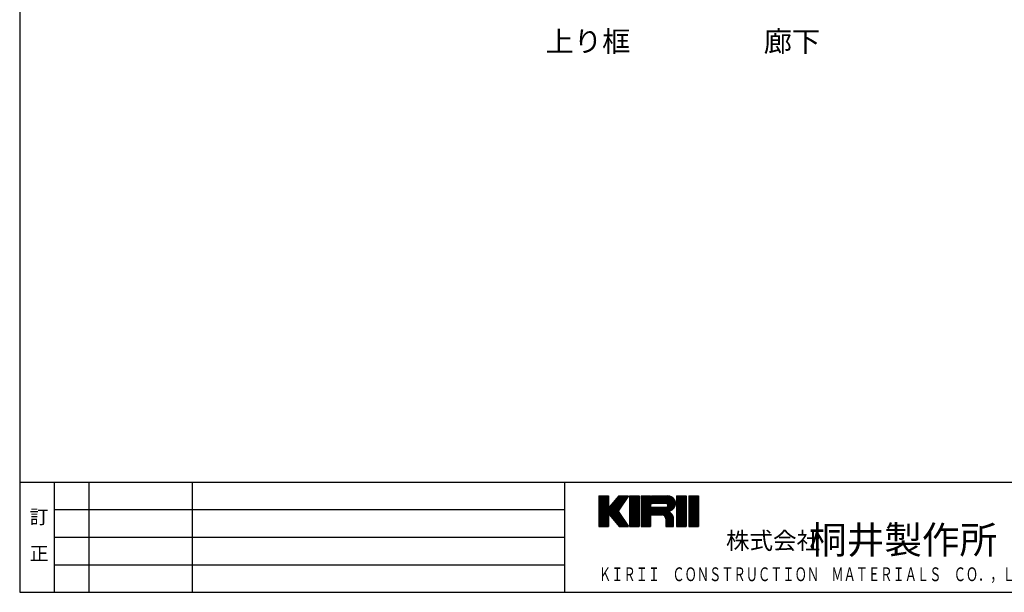
# Model space of a CAD drawing. Extents: x 11 to 286, y 8 to 200.
# Drawn here: x 11 to 154, y 10 to 93 of the extents above; entities that cross this region are included whole.
import ezdxf

# ---------------------------------------------------------------- set-up
doc = ezdxf.new("R2010")
doc.units = 0
doc.header["$MEASUREMENT"] = 0
for name, color, linetype in [('_1-0_中心線', 7, 'CONTINUOUS'), ('_F-3_太線２', 7, 'CONTINUOUS'), ('_F-5_固定文字', 7, 'CONTINUOUS')]:
    doc.layers.add(name, color=color, linetype=linetype)
doc.styles.get("Standard").update_dxf_attribs({"font": 'txt', "bigfont": 'bigfont.shx'})

msp = doc.modelspace()

# ---------------------------------------------------------------- linework, layer by layer
at = {"layer": '_F-3_太線２', "color": 3, "linetype": 'Continuous'}
for p, q in [((10.97, 200.05), (10.97, 10.05)), ((10.97, 26.05), (285.97, 26.05)), ((89.97, 26.05), (89.97, 10.05)), ((10.97, 10.05), (285.97, 10.05))]:
    msp.add_line(p, q, dxfattribs=at)
at = {"layer": '_F-3_太線２', "color": 7, "linetype": 'Continuous'}
msp.add_line((15.97, 26.05), (15.97, 10.05), dxfattribs=at)
at = {"layer": '_F-3_太線２', "color": 4, "linetype": 'Continuous'}
for p, q in [((20.97, 26.05), (20.97, 10.05)), ((35.97, 26.05), (35.97, 10.05)), ((15.97, 22.05), (89.97, 22.05)), ((15.97, 18.05), (89.97, 18.05)), ((15.97, 14.05), (89.97, 14.05))]:
    msp.add_line(p, q, dxfattribs=at)
at = {"layer": '_F-5_固定文字', "color": 7, "linetype": 'Continuous'}
for p, q in [((94.97, 23.93), (95.08, 24.05)), ((94.97, 23.79), (95.23, 24.05)), ((94.97, 23.65), (95.37, 24.05)), ((94.97, 23.51), (95.51, 24.05)), ((94.97, 23.37), (95.65, 24.05)), ((94.97, 23.23), (95.79, 24.05)), ((94.97, 23.08), (95.93, 24.05)), ((94.97, 22.94), (96.07, 24.05)), ((94.97, 22.8), (96.22, 24.05)), ((94.97, 22.66), (96.35, 24.05)), ((94.97, 24.05), (94.97, 19.61)), ((94.97, 24.05), (96.35, 24.05)), ((94.97, 23.94), (96.35, 22.56)), ((94.97, 22.52), (96.35, 23.91)), ((94.97, 23.8), (96.35, 22.41)), ((94.97, 22.38), (96.35, 23.76)), ((94.97, 23.66), (96.35, 22.27)), ((94.97, 22.24), (96.35, 23.62)), ((94.97, 23.52), (96.35, 22.13)), ((94.97, 22.09), (96.35, 23.48)), ((94.97, 23.38), (96.35, 21.99)), ((94.97, 21.95), (96.35, 23.34)), ((94.97, 23.23), (96.35, 21.85)), ((94.97, 21.81), (96.35, 23.2)), ((94.97, 23.09), (96.35, 21.71)), ((94.97, 21.67), (96.35, 23.06)), ((94.97, 22.95), (96.35, 21.57)), ((94.97, 21.53), (96.35, 22.92)), ((95, 24.05), (96.35, 22.7)), ((95.14, 24.05), (96.35, 22.84)), ((95.28, 24.05), (96.35, 22.98)), ((95.42, 24.05), (96.35, 23.12)), ((95.57, 24.05), (96.35, 23.26)), ((95.71, 24.05), (96.35, 23.4)), ((95.85, 24.05), (96.35, 23.55)), ((95.99, 24.05), (96.35, 23.69)), ((96.13, 24.05), (96.35, 23.83)), ((96.27, 24.05), (96.35, 23.97)), ((96.35, 24.05), (96.35, 19.61)), ((96.49, 22.35), (98.2, 24.05)), ((96.49, 22.21), (98.34, 24.05)), ((96.49, 22.06), (98.48, 24.05)), ((96.49, 21.92), (98.62, 24.05)), ((96.49, 21.78), (98.76, 24.05)), ((96.49, 21.64), (98.9, 24.05)), ((96.49, 21.5), (99.04, 24.05)), ((96.49, 21.36), (99.19, 24.05)), ((96.49, 22.39), (97.88, 24.05)), ((96.52, 21.24), (99.13, 23.86)), ((96.58, 21.17), (98.82, 23.4)), ((96.65, 21.09), (98.51, 22.95)), ((96.89, 22.87), (97.82, 21.94)), ((96.96, 22.94), (97.87, 22.02)), ((97.01, 23), (98.05, 24.05)), ((97.02, 23.02), (97.93, 22.11)), ((97.08, 23.1), (97.99, 22.19)), ((97.15, 23.17), (98.05, 22.28)), ((97.21, 23.25), (98.1, 22.36)), ((97.28, 23.33), (98.16, 22.44)), ((97.34, 23.41), (98.22, 22.53)), ((97.41, 23.48), (98.28, 22.61)), ((97.47, 23.56), (98.33, 22.7)), ((97.53, 23.64), (98.39, 22.78)), ((97.6, 23.71), (98.45, 22.86)), ((97.66, 23.79), (98.51, 22.95)), ((97.71, 23.85), (97.91, 24.05)), ((97.73, 23.87), (98.57, 23.03)), ((99.27, 24.05), (97.74, 21.83)), ((97.79, 23.95), (98.62, 23.11)), ((97.86, 24.02), (98.68, 23.2)), ((97.88, 24.05), (99.27, 24.05)), ((97.97, 24.05), (98.74, 23.28)), ((98.11, 24.05), (98.8, 23.37)), ((98.25, 24.05), (98.85, 23.45)), ((98.39, 24.05), (98.91, 23.53)), ((98.54, 24.05), (98.97, 23.62)), ((98.68, 24.05), (99.03, 23.7)), ((98.82, 24.05), (99.08, 23.78)), ((98.96, 24.05), (99.14, 23.87)), ((99.1, 24.05), (99.2, 23.95)), ((99.24, 24.05), (99.26, 24.04)), ((99.4, 23.99), (99.47, 24.05)), ((99.4, 23.85), (99.61, 24.05)), ((99.4, 23.7), (99.75, 24.05)), ((99.4, 23.56), (99.89, 24.05)), ((99.4, 23.42), (100.03, 24.05)), ((99.4, 23.28), (100.18, 24.05)), ((99.4, 23.14), (100.32, 24.05)), ((99.4, 23), (100.46, 24.05)), ((99.4, 22.86), (100.6, 24.05)), ((99.4, 22.71), (100.74, 24.05)), ((99.4, 24.05), (100.79, 24.05)), ((99.4, 24.05), (99.4, 19.61)), ((99.4, 24.03), (100.79, 22.64)), ((99.4, 22.57), (100.79, 23.96)), ((99.4, 23.89), (100.79, 22.5)), ((99.4, 22.43), (100.79, 23.82)), ((99.4, 23.75), (100.79, 22.36)), ((99.4, 22.29), (100.79, 23.68)), ((99.4, 23.6), (100.79, 22.22)), ((99.4, 22.15), (100.79, 23.54)), ((99.4, 23.46), (100.79, 22.08)), ((99.4, 22.01), (100.79, 23.39)), ((99.4, 23.32), (100.79, 21.94)), ((99.4, 21.87), (100.79, 23.25)), ((99.4, 23.18), (100.79, 21.79)), ((99.4, 21.72), (100.79, 23.11)), ((99.4, 23.04), (100.79, 21.65)), ((99.4, 21.58), (100.79, 22.97)), ((99.4, 22.9), (100.79, 21.51)), ((99.53, 24.05), (100.79, 22.78)), ((99.67, 24.05), (100.79, 22.93)), ((99.81, 24.05), (100.79, 23.07)), ((99.95, 24.05), (100.79, 23.21)), ((100.09, 24.05), (100.79, 23.35)), ((100.23, 24.05), (100.79, 23.49)), ((100.37, 24.05), (100.79, 23.63)), ((100.52, 24.05), (100.79, 23.77)), ((100.66, 24.05), (100.79, 23.92)), ((100.79, 24.05), (100.79, 19.61)), ((101.07, 23.95), (101.16, 24.05)), ((101.07, 23.81), (101.3, 24.05)), ((101.07, 23.67), (101.45, 24.05)), ((101.07, 23.53), (101.59, 24.05)), ((101.07, 23.39), (101.73, 24.05)), ((101.07, 23.25), (101.87, 24.05)), ((101.07, 23.11), (102.01, 24.05)), ((101.07, 22.96), (102.15, 24.05)), ((101.07, 22.82), (102.29, 24.05)), ((101.07, 22.68), (102.44, 24.05)), ((101.07, 24.05), (102.46, 24.05)), ((101.07, 24.05), (101.07, 19.61)), ((101.07, 22.54), (102.46, 23.93)), ((101.07, 23.92), (102.46, 22.53)), ((101.07, 22.4), (102.46, 23.79)), ((101.07, 23.78), (102.46, 22.39)), ((101.07, 23.64), (102.46, 22.25)), ((101.07, 22.26), (102.46, 23.64)), ((101.07, 23.5), (102.46, 22.11)), ((101.07, 22.12), (102.46, 23.5)), ((101.07, 21.97), (102.46, 23.36)), ((101.07, 23.35), (102.46, 21.97)), ((101.07, 21.83), (102.46, 23.22)), ((101.07, 23.21), (102.46, 21.83)), ((101.07, 21.69), (102.46, 23.08)), ((101.07, 23.07), (102.46, 21.69)), ((101.07, 21.55), (102.46, 22.94)), ((101.07, 22.93), (102.46, 21.54)), ((101.08, 24.05), (102.46, 22.67)), ((101.22, 24.05), (102.46, 22.82)), ((101.37, 24.05), (102.46, 22.96)), ((101.51, 24.05), (102.46, 23.1)), ((101.65, 24.05), (102.46, 23.24)), ((101.79, 24.05), (102.46, 23.38)), ((101.93, 24.05), (102.46, 23.52)), ((102.07, 24.05), (102.46, 23.66)), ((102.21, 24.05), (102.46, 23.81)), ((102.36, 24.05), (102.46, 23.95)), ((102.46, 24.05), (102.46, 19.61)), ((102.59, 23.92), (102.72, 24.05)), ((102.59, 23.78), (102.86, 24.05)), ((102.59, 23.64), (103, 24.05)), ((102.59, 23.5), (103.14, 24.05)), ((102.59, 23.36), (103.29, 24.05)), ((102.59, 23.22), (103.43, 24.05)), ((102.59, 23.08), (103.57, 24.05)), ((102.59, 24.05), (104.95, 24.05)), ((102.59, 24.05), (102.59, 22.94)), ((102.59, 23.95), (103.6, 22.94)), ((102.59, 23.81), (103.46, 22.94)), ((102.59, 23.67), (103.32, 22.94)), ((102.59, 23.53), (103.18, 22.94)), ((102.59, 23.38), (103.04, 22.94)), ((102.59, 23.24), (102.9, 22.94)), ((102.59, 23.1), (102.76, 22.94)), ((102.59, 22.96), (102.62, 22.94)), ((104.68, 22.94), (102.59, 22.94)), ((102.6, 22.94), (103.71, 24.05)), ((102.64, 24.05), (103.75, 22.94)), ((102.74, 22.94), (103.85, 24.05)), ((102.78, 24.05), (103.89, 22.94)), ((102.88, 22.94), (103.99, 24.05)), ((102.92, 24.05), (104.03, 22.94)), ((103.03, 22.94), (104.13, 24.05)), ((103.06, 24.05), (104.17, 22.94)), ((103.17, 22.94), (104.28, 24.05)), ((103.2, 24.05), (104.31, 22.94)), ((103.31, 22.94), (104.42, 24.05)), ((103.34, 24.05), (104.45, 22.94)), ((103.45, 22.94), (104.56, 24.05)), ((103.49, 24.05), (104.59, 22.94)), ((103.59, 22.94), (104.7, 24.05)), ((103.63, 24.05), (104.75, 22.93)), ((103.73, 22.94), (104.84, 24.05)), ((103.77, 24.05), (105.7, 22.12)), ((103.77, 21.28), (105.94, 23.45)), ((103.87, 22.94), (104.98, 24.05)), ((103.91, 24.05), (105.77, 22.19)), ((103.91, 21.28), (105.98, 23.35)), ((104.02, 22.94), (105.11, 24.04)), ((104.05, 24.05), (105.83, 22.27)), ((104.05, 21.28), (106.02, 23.25)), ((104.16, 22.94), (105.23, 24.01)), ((104.19, 24.05), (105.89, 22.35)), ((104.3, 22.94), (105.34, 23.98)), ((104.33, 24.05), (105.94, 22.44)), ((104.44, 22.94), (105.44, 23.94)), ((104.48, 24.05), (105.99, 22.54)), ((104.58, 22.94), (105.53, 23.89)), ((104.62, 24.05), (106.02, 22.64)), ((104.72, 22.94), (105.61, 23.83)), ((104.76, 24.05), (106.05, 22.76)), ((104.76, 21.85), (106.05, 23.13)), ((104.82, 22.9), (105.69, 23.77)), ((104.89, 21.83), (106.06, 23.01)), ((104.9, 24.05), (106.06, 22.89)), ((104.9, 22.83), (105.76, 23.7)), ((104.94, 22.74), (105.83, 23.62)), ((104.94, 22.6), (105.89, 23.54)), ((105.03, 21.83), (106.06, 22.86)), ((105.04, 24.05), (106.06, 23.03)), ((105.21, 24.02), (106.03, 23.2)), ((105.43, 23.94), (105.95, 23.42)), ((106.2, 23.99), (106.25, 24.05)), ((106.2, 23.85), (106.4, 24.05)), ((106.2, 23.71), (106.54, 24.05)), ((106.2, 23.57), (106.68, 24.05)), ((106.2, 23.43), (106.82, 24.05)), ((106.2, 23.29), (106.96, 24.05)), ((106.2, 23.15), (107.1, 24.05)), ((106.2, 23), (107.24, 24.05)), ((106.2, 22.86), (107.39, 24.05)), ((106.2, 22.72), (107.53, 24.05)), ((106.2, 24.05), (107.59, 24.05)), ((106.2, 24.05), (106.2, 19.61)), ((106.2, 24.02), (107.59, 22.63)), ((106.2, 22.58), (107.59, 23.97)), ((106.2, 23.88), (107.59, 22.49)), ((106.2, 22.44), (107.59, 23.83)), ((106.2, 23.74), (107.59, 22.35)), ((106.2, 22.3), (107.59, 23.68)), ((106.2, 23.6), (107.59, 22.21)), ((106.2, 22.16), (107.59, 23.54)), ((106.2, 23.46), (107.59, 22.07)), ((106.2, 22.01), (107.59, 23.4)), ((106.2, 23.31), (107.59, 21.93)), ((106.2, 21.87), (107.59, 23.26)), ((106.2, 23.17), (107.59, 21.79)), ((106.2, 21.73), (107.59, 23.12)), ((106.2, 23.03), (107.59, 21.64)), ((106.2, 21.59), (107.59, 22.98)), ((106.2, 22.89), (107.59, 21.5)), ((106.32, 24.05), (107.59, 22.78)), ((106.46, 24.05), (107.59, 22.92)), ((106.6, 24.05), (107.59, 23.06)), ((106.74, 24.05), (107.59, 23.2)), ((106.88, 24.05), (107.59, 23.34)), ((107.02, 24.05), (107.59, 23.48)), ((107.16, 24.05), (107.59, 23.62)), ((107.31, 24.05), (107.59, 23.77)), ((107.45, 24.05), (107.59, 23.91)), ((107.59, 24.05), (107.59, 19.61)), ((108, 23.96), (108.09, 24.05)), ((108, 23.82), (108.24, 24.05)), ((108, 23.68), (108.38, 24.05)), ((108, 23.54), (108.52, 24.05)), ((108, 23.39), (108.66, 24.05)), ((108, 23.25), (108.8, 24.05)), ((108, 23.11), (108.94, 24.05)), ((108, 22.97), (109.08, 24.05)), ((108, 22.83), (109.23, 24.05)), ((108, 22.69), (109.37, 24.05)), ((108, 24.05), (109.39, 24.05)), ((108, 24.05), (108, 19.61)), ((108, 22.55), (109.39, 23.93)), ((108, 23.92), (109.39, 22.53)), ((108, 22.4), (109.39, 23.79)), ((108, 23.77), (109.39, 22.39)), ((108, 22.26), (109.39, 23.65)), ((108, 23.63), (109.39, 22.25)), ((108, 22.12), (109.39, 23.51)), ((108, 23.49), (109.39, 22.1)), ((108, 21.98), (109.39, 23.37)), ((108, 23.35), (109.39, 21.96)), ((108, 21.84), (109.39, 23.22)), ((108, 23.21), (109.39, 21.82)), ((108, 21.7), (109.39, 23.08)), ((108, 23.07), (109.39, 21.68)), ((108, 21.56), (109.39, 22.94)), ((108, 22.93), (109.39, 21.54)), ((108.01, 24.05), (109.39, 22.67)), ((108.15, 24.05), (109.39, 22.81)), ((108.29, 24.05), (109.39, 22.95)), ((108.44, 24.05), (109.39, 23.09)), ((108.58, 24.05), (109.39, 23.24)), ((108.72, 24.05), (109.39, 23.38)), ((108.86, 24.05), (109.39, 23.52)), ((109, 24.05), (109.39, 23.66)), ((109.14, 24.05), (109.39, 23.8)), ((109.28, 24.05), (109.39, 23.94)), ((109.39, 24.05), (109.39, 19.61)), ((94.97, 22.81), (96.35, 21.42)), ((94.97, 21.39), (96.35, 22.77)), ((94.97, 22.67), (96.35, 21.28)), ((94.97, 21.25), (96.35, 22.63)), ((94.97, 22.53), (96.35, 21.14)), ((94.97, 21.1), (96.35, 22.49)), ((94.97, 22.39), (96.35, 21)), ((94.97, 20.96), (96.35, 22.35)), ((94.97, 22.24), (96.35, 20.86)), ((94.97, 20.82), (96.35, 22.21)), ((94.97, 22.1), (96.35, 20.72)), ((94.97, 20.68), (96.35, 22.07)), ((94.97, 21.96), (96.35, 20.58)), ((94.97, 20.54), (96.35, 21.93)), ((94.97, 21.82), (96.35, 20.43)), ((94.97, 20.4), (96.35, 21.78)), ((94.97, 21.68), (96.35, 20.29)), ((94.97, 20.26), (96.35, 21.64)), ((94.97, 21.54), (96.35, 20.15)), ((94.97, 20.11), (96.35, 21.5)), ((96.49, 21.28), (96.49, 22.39)), ((96.49, 22.27), (99.16, 19.61)), ((96.49, 22.13), (99.01, 19.61)), ((96.49, 21.99), (98.87, 19.61)), ((96.49, 21.85), (98.73, 19.61)), ((96.49, 21.71), (98.59, 19.61)), ((96.49, 21.57), (98.45, 19.61)), ((96.49, 21.43), (98.31, 19.61)), ((96.51, 22.4), (99.2, 19.71)), ((96.57, 22.48), (98.89, 20.16)), ((96.63, 22.56), (98.58, 20.61)), ((96.7, 22.63), (98.27, 21.07)), ((96.71, 21.01), (98.2, 22.5)), ((96.76, 22.71), (97.95, 21.52)), ((96.78, 20.93), (97.89, 22.05)), ((96.83, 22.79), (97.76, 21.86)), ((96.84, 20.86), (97.77, 21.79)), ((96.91, 20.78), (97.83, 21.7)), ((96.97, 20.7), (97.89, 21.62)), ((97.03, 20.63), (97.94, 21.54)), ((97.1, 20.55), (98, 21.45)), ((97.74, 21.83), (99.27, 19.61)), ((99.4, 21.44), (100.79, 22.83)), ((99.4, 22.76), (100.79, 21.37)), ((99.4, 21.3), (100.79, 22.69)), ((99.4, 22.62), (100.79, 21.23)), ((99.4, 21.16), (100.79, 22.55)), ((99.4, 22.47), (100.79, 21.09)), ((99.4, 21.02), (100.79, 22.4)), ((99.4, 22.33), (100.79, 20.95)), ((99.4, 20.88), (100.79, 22.26)), ((99.4, 22.19), (100.79, 20.8)), ((99.4, 20.73), (100.79, 22.12)), ((99.4, 22.05), (100.79, 20.66)), ((99.4, 20.59), (100.79, 21.98)), ((99.4, 21.91), (100.79, 20.52)), ((99.4, 20.45), (100.79, 21.84)), ((99.4, 21.77), (100.79, 20.38)), ((99.4, 20.31), (100.79, 21.7)), ((99.4, 21.63), (100.79, 20.24)), ((99.4, 20.17), (100.79, 21.56)), ((99.4, 21.48), (100.79, 20.1)), ((101.07, 21.41), (102.46, 22.8)), ((101.07, 22.79), (102.46, 21.4)), ((101.07, 22.65), (102.46, 21.26)), ((101.07, 21.27), (102.46, 22.65)), ((101.07, 22.51), (102.46, 21.12)), ((101.07, 21.13), (102.46, 22.51)), ((101.07, 20.98), (102.46, 22.37)), ((101.07, 22.36), (102.46, 20.98)), ((101.07, 20.84), (102.46, 22.23)), ((101.07, 22.22), (102.46, 20.84)), ((101.07, 20.7), (102.46, 22.09)), ((101.07, 22.08), (102.46, 20.7)), ((101.07, 20.56), (102.46, 21.95)), ((101.07, 21.94), (102.46, 20.55)), ((101.07, 20.42), (102.46, 21.81)), ((101.07, 21.8), (102.46, 20.41)), ((101.07, 21.66), (102.46, 20.27)), ((101.07, 20.28), (102.46, 21.66)), ((101.07, 21.52), (102.46, 20.13)), ((101.07, 20.14), (102.46, 21.52)), ((102.59, 22.37), (102.61, 22.39)), ((102.59, 22.23), (102.75, 22.39)), ((102.59, 22.09), (102.89, 22.39)), ((102.59, 21.94), (103.04, 22.39)), ((102.59, 21.8), (103.18, 22.39)), ((102.59, 21.66), (103.32, 22.39)), ((102.59, 21.52), (103.46, 22.39)), ((102.59, 21.38), (103.6, 22.39)), ((102.59, 22.39), (102.59, 21.28)), ((102.59, 22.39), (104.68, 22.39)), ((102.59, 22.25), (103.57, 21.28)), ((102.59, 22.11), (103.43, 21.28)), ((102.59, 21.97), (103.29, 21.28)), ((102.59, 21.83), (103.15, 21.28)), ((102.59, 21.69), (103.01, 21.28)), ((102.59, 21.55), (102.87, 21.28)), ((102.6, 22.39), (103.71, 21.28)), ((102.63, 21.28), (103.74, 22.39)), ((102.75, 22.39), (103.86, 21.28)), ((102.78, 21.28), (103.88, 22.39)), ((102.89, 22.39), (104, 21.28)), ((102.92, 21.28), (104.03, 22.39)), ((103.03, 22.39), (104.14, 21.28)), ((103.06, 21.28), (104.17, 22.39)), ((103.17, 22.39), (104.32, 21.24)), ((103.2, 21.28), (104.31, 22.39)), ((103.31, 22.39), (105.78, 19.91)), ((103.34, 21.28), (104.45, 22.39)), ((103.45, 22.39), (105.78, 20.05)), ((103.48, 21.28), (104.59, 22.39)), ((103.59, 22.39), (105.78, 20.2)), ((103.62, 21.28), (104.74, 22.39)), ((103.74, 22.39), (105.78, 20.34)), ((103.88, 22.39), (105.78, 20.48)), ((104.02, 22.39), (105.78, 20.62)), ((104.16, 22.39), (105.78, 20.76)), ((104.19, 21.27), (104.74, 21.83)), ((104.3, 22.39), (104.85, 21.84)), ((104.3, 21.25), (104.87, 21.81)), ((104.4, 21.2), (104.98, 21.79)), ((104.44, 22.39), (105, 21.83)), ((104.48, 21.14), (105.09, 21.75)), ((104.55, 21.07), (105.18, 21.71)), ((104.58, 22.39), (105.13, 21.84)), ((104.61, 20.98), (105.27, 21.65)), ((104.65, 20.89), (105.36, 21.59)), ((104.67, 20.77), (105.43, 21.53)), ((104.67, 20.63), (105.5, 21.46)), ((104.72, 22.39), (105.24, 21.87)), ((104.82, 22.43), (105.35, 21.9)), ((104.87, 21.81), (105.76, 20.92)), ((104.9, 22.5), (105.45, 21.95)), ((104.94, 22.73), (105.62, 22.06)), ((104.94, 22.59), (105.54, 22)), ((105.07, 21.76), (105.71, 21.12)), ((105.2, 21.86), (106.04, 22.7)), ((105.41, 21.93), (105.96, 22.49)), ((106.2, 21.45), (107.59, 22.84)), ((106.2, 22.75), (107.59, 21.36)), ((106.2, 21.31), (107.59, 22.69)), ((106.2, 22.61), (107.59, 21.22)), ((106.2, 21.17), (107.59, 22.55)), ((106.2, 22.47), (107.59, 21.08)), ((106.2, 21.02), (107.59, 22.41)), ((106.2, 22.32), (107.59, 20.94)), ((106.2, 20.88), (107.59, 22.27)), ((106.2, 22.18), (107.59, 20.8)), ((106.2, 20.74), (107.59, 22.13)), ((106.2, 22.04), (107.59, 20.65)), ((106.2, 20.6), (107.59, 21.99)), ((106.2, 21.9), (107.59, 20.51)), ((106.2, 20.46), (107.59, 21.85)), ((106.2, 21.76), (107.59, 20.37)), ((106.2, 20.32), (107.59, 21.7)), ((106.2, 21.62), (107.59, 20.23)), ((106.2, 20.18), (107.59, 21.56)), ((106.2, 21.48), (107.59, 20.09)), ((106.2, 20.04), (107.59, 21.42)), ((108, 21.41), (109.39, 22.8)), ((108, 22.78), (109.39, 21.4)), ((108, 21.27), (109.39, 22.66)), ((108, 22.64), (109.39, 21.26)), ((108, 21.13), (109.39, 22.52)), ((108, 22.5), (109.39, 21.11)), ((108, 20.99), (109.39, 22.38)), ((108, 22.36), (109.39, 20.97)), ((108, 20.85), (109.39, 22.24)), ((108, 22.22), (109.39, 20.83)), ((108, 20.71), (109.39, 22.09)), ((108, 22.08), (109.39, 20.69)), ((108, 20.57), (109.39, 21.95)), ((108, 21.94), (109.39, 20.55)), ((108, 20.42), (109.39, 21.81)), ((108, 21.79), (109.39, 20.41)), ((108, 20.28), (109.39, 21.67)), ((108, 21.65), (109.39, 20.27)), ((108, 20.14), (109.39, 21.53)), ((108, 21.51), (109.39, 20.12)), ((94.97, 21.4), (96.35, 20.01)), ((94.97, 19.97), (96.35, 21.36)), ((94.97, 21.26), (96.35, 19.87)), ((94.97, 19.83), (96.35, 21.22)), ((94.97, 21.11), (96.35, 19.73)), ((94.97, 19.69), (96.35, 21.08)), ((94.97, 20.97), (96.33, 19.61)), ((94.97, 20.83), (96.19, 19.61)), ((94.97, 20.69), (96.04, 19.61)), ((94.97, 20.55), (95.9, 19.61)), ((94.97, 20.41), (95.76, 19.61)), ((94.97, 20.27), (95.62, 19.61)), ((94.97, 20.12), (95.48, 19.61)), ((95.03, 19.61), (96.35, 20.94)), ((95.17, 19.61), (96.35, 20.79)), ((95.31, 19.61), (96.35, 20.65)), ((95.45, 19.61), (96.35, 20.51)), ((95.6, 19.61), (96.35, 20.37)), ((95.74, 19.61), (96.35, 20.23)), ((95.88, 19.61), (96.35, 20.09)), ((96.49, 21.28), (98.17, 19.61)), ((96.49, 21.28), (97.88, 19.61)), ((97.16, 20.47), (98.06, 21.37)), ((97.16, 20.48), (98.02, 19.61)), ((97.23, 20.39), (98.12, 21.28)), ((97.29, 20.32), (98.17, 21.2)), ((97.36, 20.24), (98.23, 21.12)), ((97.42, 20.16), (98.29, 21.03)), ((97.48, 20.09), (98.35, 20.95)), ((97.55, 20.01), (98.4, 20.87)), ((97.61, 19.93), (98.46, 20.78)), ((97.68, 19.85), (98.52, 20.7)), ((97.74, 19.78), (98.58, 20.61)), ((97.81, 19.7), (98.63, 20.53)), ((97.87, 19.62), (98.69, 20.45)), ((98, 19.61), (98.75, 20.36)), ((98.14, 19.61), (98.81, 20.28)), ((98.28, 19.61), (98.87, 20.19)), ((98.42, 19.61), (98.92, 20.11)), ((98.57, 19.61), (98.98, 20.03)), ((99.4, 20.03), (100.79, 21.41)), ((99.4, 21.34), (100.79, 19.96)), ((99.4, 19.89), (100.79, 21.27)), ((99.4, 21.2), (100.79, 19.81)), ((99.4, 19.74), (100.79, 21.13)), ((99.4, 21.06), (100.79, 19.67)), ((99.4, 20.92), (100.71, 19.61)), ((99.4, 20.78), (100.57, 19.61)), ((99.4, 20.64), (100.43, 19.61)), ((99.4, 20.49), (100.28, 19.61)), ((99.4, 20.35), (100.14, 19.61)), ((99.4, 20.21), (100, 19.61)), ((99.4, 20.07), (99.86, 19.61)), ((99.42, 19.61), (100.79, 20.99)), ((99.56, 19.61), (100.79, 20.85)), ((99.7, 19.61), (100.79, 20.71)), ((99.84, 19.61), (100.79, 20.57)), ((99.98, 19.61), (100.79, 20.42)), ((100.12, 19.61), (100.79, 20.28)), ((100.26, 19.61), (100.79, 20.14)), ((100.41, 19.61), (100.79, 20)), ((101.07, 19.99), (102.46, 21.38)), ((101.07, 21.37), (102.46, 19.99)), ((101.07, 19.85), (102.46, 21.24)), ((101.07, 21.23), (102.46, 19.85)), ((101.07, 19.71), (102.46, 21.1)), ((101.07, 21.09), (102.46, 19.71)), ((101.07, 20.95), (102.41, 19.61)), ((101.07, 20.81), (102.27, 19.61)), ((101.07, 20.67), (102.13, 19.61)), ((101.07, 20.53), (101.98, 19.61)), ((101.07, 20.38), (101.84, 19.61)), ((101.07, 20.24), (101.7, 19.61)), ((101.07, 20.1), (101.56, 19.61)), ((101.11, 19.61), (102.46, 20.96)), ((101.25, 19.61), (102.46, 20.82)), ((101.39, 19.61), (102.46, 20.67)), ((101.54, 19.61), (102.46, 20.53)), ((101.68, 19.61), (102.46, 20.39)), ((101.82, 19.61), (102.46, 20.25)), ((101.96, 19.61), (102.46, 20.11)), ((102.59, 21.4), (102.72, 21.28)), ((102.59, 21.28), (104.12, 21.28)), ((104.63, 20.92), (105.78, 19.77)), ((104.67, 20.49), (105.57, 21.38)), ((104.67, 20.35), (105.62, 21.29)), ((104.67, 20.2), (105.67, 21.2)), ((104.67, 20.06), (105.71, 21.1)), ((104.67, 19.92), (105.75, 21)), ((104.67, 19.78), (105.77, 20.88)), ((104.67, 20.74), (105.78, 19.63)), ((104.67, 20.72), (104.68, 19.61)), ((104.67, 20.6), (105.66, 19.61)), ((104.67, 20.46), (105.52, 19.61)), ((104.67, 20.32), (105.38, 19.61)), ((104.67, 20.17), (105.24, 19.61)), ((104.67, 20.03), (105.1, 19.61)), ((104.68, 19.64), (105.78, 20.75)), ((104.79, 19.61), (105.78, 20.61)), ((104.93, 19.61), (105.78, 20.46)), ((105.07, 19.61), (105.78, 20.32)), ((105.21, 19.61), (105.78, 20.18)), ((105.35, 19.61), (105.78, 20.04)), ((105.78, 19.61), (105.78, 20.72)), ((106.2, 21.33), (107.59, 19.95)), ((106.2, 19.89), (107.59, 21.28)), ((106.2, 21.19), (107.59, 19.81)), ((106.2, 19.75), (107.59, 21.14)), ((106.2, 21.05), (107.59, 19.66)), ((106.2, 19.61), (107.59, 21)), ((106.2, 20.91), (107.5, 19.61)), ((106.2, 20.77), (107.36, 19.61)), ((106.2, 20.63), (107.22, 19.61)), ((106.2, 20.49), (107.08, 19.61)), ((106.2, 20.34), (106.93, 19.61)), ((106.2, 20.2), (106.79, 19.61)), ((106.2, 20.06), (106.65, 19.61)), ((106.34, 19.61), (107.59, 20.86)), ((106.48, 19.61), (107.59, 20.71)), ((106.63, 19.61), (107.59, 20.57)), ((106.77, 19.61), (107.59, 20.43)), ((106.91, 19.61), (107.59, 20.29)), ((107.05, 19.61), (107.59, 20.15)), ((107.19, 19.61), (107.59, 20.01)), ((108, 20), (109.39, 21.39)), ((108, 21.37), (109.39, 19.98)), ((108, 19.86), (109.39, 21.25)), ((108, 21.23), (109.39, 19.84)), ((108, 19.72), (109.39, 21.1)), ((108, 21.09), (109.39, 19.7)), ((108, 20.95), (109.34, 19.61)), ((108, 20.8), (109.19, 19.61)), ((108, 20.66), (109.05, 19.61)), ((108, 20.52), (108.91, 19.61)), ((108, 20.38), (108.77, 19.61)), ((108, 20.24), (108.63, 19.61)), ((108, 20.1), (108.49, 19.61)), ((108.04, 19.61), (109.39, 20.96)), ((108.18, 19.61), (109.39, 20.82)), ((108.33, 19.61), (109.39, 20.68)), ((108.47, 19.61), (109.39, 20.54)), ((108.61, 19.61), (109.39, 20.4)), ((108.75, 19.61), (109.39, 20.26)), ((108.89, 19.61), (109.39, 20.11)), ((94.97, 19.98), (95.34, 19.61)), ((94.97, 19.84), (95.2, 19.61)), ((94.97, 19.7), (95.05, 19.61)), ((94.97, 19.61), (96.35, 19.61)), ((96.02, 19.61), (96.35, 19.95)), ((96.16, 19.61), (96.35, 19.8)), ((96.3, 19.61), (96.35, 19.66)), ((97.86, 19.63), (97.88, 19.61)), ((97.88, 19.61), (99.27, 19.61)), ((98.71, 19.61), (99.04, 19.94)), ((98.85, 19.61), (99.1, 19.86)), ((98.99, 19.61), (99.15, 19.78)), ((99.13, 19.61), (99.21, 19.69)), ((99.4, 19.93), (99.72, 19.61)), ((99.4, 19.79), (99.58, 19.61)), ((99.4, 19.65), (99.44, 19.61)), ((99.4, 19.61), (100.79, 19.61)), ((100.55, 19.61), (100.79, 19.86)), ((100.69, 19.61), (100.79, 19.72)), ((101.07, 19.96), (101.42, 19.61)), ((101.07, 19.82), (101.28, 19.61)), ((101.07, 19.68), (101.14, 19.61)), ((101.07, 19.61), (102.46, 19.61)), ((102.1, 19.61), (102.46, 19.97)), ((102.24, 19.61), (102.46, 19.83)), ((102.38, 19.61), (102.46, 19.68)), ((104.67, 19.89), (104.95, 19.61)), ((104.67, 19.75), (104.81, 19.61)), ((104.68, 19.61), (105.78, 19.61)), ((105.49, 19.61), (105.78, 19.9)), ((105.64, 19.61), (105.78, 19.76)), ((105.78, 19.61), (105.78, 19.62)), ((106.2, 19.92), (106.51, 19.61)), ((106.2, 19.78), (106.37, 19.61)), ((106.2, 19.64), (106.23, 19.61)), ((106.2, 19.61), (107.59, 19.61)), ((107.33, 19.61), (107.59, 19.87)), ((107.47, 19.61), (107.59, 19.72)), ((108, 19.96), (108.35, 19.61)), ((108, 19.81), (108.2, 19.61)), ((108, 19.67), (108.06, 19.61)), ((108, 19.61), (109.39, 19.61)), ((109.03, 19.61), (109.39, 19.97)), ((109.17, 19.61), (109.39, 19.83)), ((109.32, 19.61), (109.39, 19.69))]:
    msp.add_line(p, q, dxfattribs=at)
for centre, radius, start, end in [((104.68, 22.66), 0.277, 270, 90), ((104.95, 22.94), 1.11, 256.8561, 90), ((104.67, 20.72), 1.11, 0.1797, 88.8778), ((104.12, 20.72), 0.555, 0.1797, 90)]:
    msp.add_arc(centre, radius, start, end, dxfattribs=at)

# ---------------------------------------------------------------- texts
at = {"layer": '_1-0_中心線', "color": 7}
for s, p in [('上り框', (87.23, 88.49)), ('廊下', (118.86, 88.49))]:
    msp.add_text(s, height=3, dxfattribs=at).set_placement(p)
at = {"layer": '_F-5_固定文字', "color": 4}
for s, height, p in [('訂', 2, (12.42, 20)), ('株式会社', 2.5, (113.39, 16.3)), ('正', 2, (12.42, 14.67))]:
    msp.add_text(s, height=height, dxfattribs=at).set_placement(p)
at = {"layer": '_F-5_固定文字', "color": 7}
msp.add_text('桐井製作所', height=4, dxfattribs=at).set_placement((125.43, 15.66))
at = {"layer": '_F-5_固定文字', "color": 4, "width": 0.65}
msp.add_text('ＫＩＲＩＩ\u3000ＣＯＮＳＴＲＵＣＴＩＯＮ\u3000ＭＡＴＥＲＩＡＬＳ\u3000ＣＯ．，ＬＴＤ．', height=2, dxfattribs=at).set_placement((94.97, 11.67))

doc.saveas('drawing.dxf')
